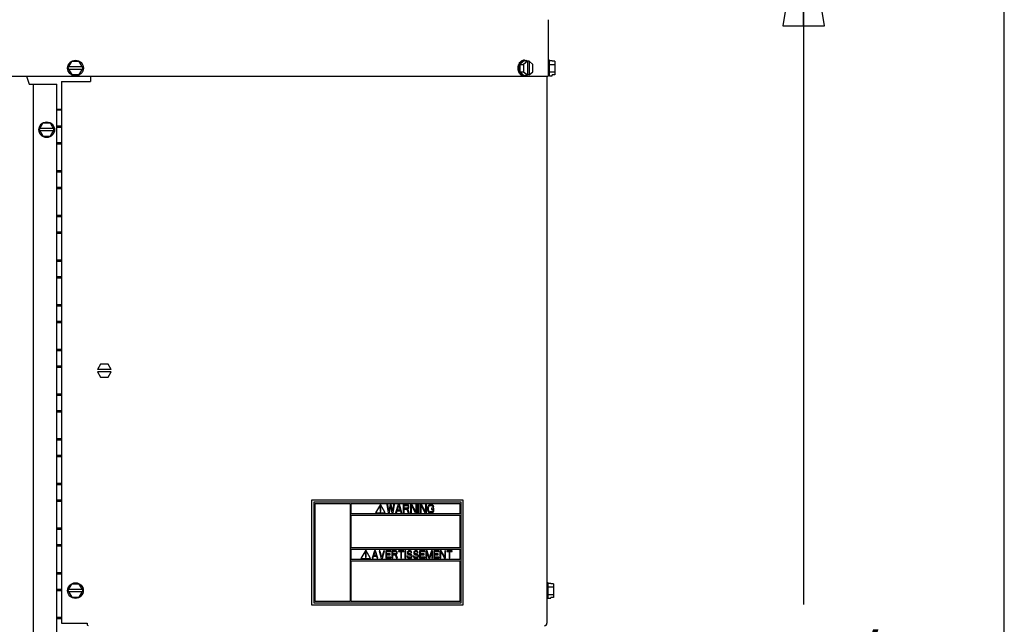
# Model space of a CAD drawing. Units: inches. Extents: x 0 to 11, y -0.2 to 17.
# Drawn here: x 9.5 to 11, y 8.7 to 9.6 of the extents above; entities that cross this region are included whole.
import ezdxf

# ---------------------------------------------------------------- set-up
doc = ezdxf.new("R2010")
doc.units = ezdxf.units.IN
doc.header["$LTSCALE"] = 1.108148
doc.header["$MEASUREMENT"] = 0
doc.layers.get('0').update_dxf_attribs({"linetype": 'CONTINUOUS'})
doc.layers.add('0_COMPONENTS', color=7, linetype='CONTINUOUS')
doc.styles.get("Standard").update_dxf_attribs({"font": 'txt', "width": 0.8})
doc.dimstyles.new('DIMSTYLE_1', dxfattribs={"dimtxt": 0.09, "dimasz": 0.1875, "dimexe": 0.18, "dimexo": 0.0625, "dimgap": 0.09, "dimtad": 0, "dimtih": 1, "dimtoh": 1, "dimlfac": 16, "dimzin": 4, "dimdsep": 46, "dimtxsty": 'Standard', "dimblk": 'CLOSED', "dimblk1": 'CLOSED', "dimblk2": 'CLOSED', "dimcen": 0.09, "dimadec": 0, "dimazin": 0, "dimtfac": 1, "dimtofl": 0, "dimtmove": 0, "dimatfit": 3, "dimldrblk": 'CLOSED', "dimfxl": 1, "dimtolj": 1, "dimtzin": 4, "dimarcsym": 0})

# ---------------------------------------------------------------- blocks, each defined once
blk = doc.blocks.new('_CLOSED')
at = {"color": 0, "linetype": 'ByBlock'}
for p, q in [((0, 0), (-1, 0.1667)), ((-1, 0.1667), (-1, -0.1667)), ((-1, -0.1667), (0, 0)), ((-1, 0), (0, 0))]:
    blk.add_line(p, q, dxfattribs=at)
blk = doc.blocks.new('*D13')
at = {"color": 2, "linetype": 'Continuous'}
for p, q in [((10.2726, 9.8246), (10.8252, 9.8246)), ((10.7002, 9.8246), (10.7002, 8.7736)), ((10.7002, 7.5425), (10.7002, 8.5936)), ((10.2283, 7.5425), (10.8252, 7.5425))]:
    blk.add_line(p, q, dxfattribs=at)
at = {"color": 2, "linetype": 'Continuous', "xscale": 0.1875, "yscale": 0.1875, "zscale": 0.1875}
for p, rotation in [((10.7002, 9.8246), 90), ((10.7002, 7.5425), 270)]:
    blk.add_blockref('_CLOSED', p, dxfattribs=dict(at, rotation=rotation))
at = {"color": 2, "linetype": 'Continuous', "insert": (10.7002, 8.7286), "char_height": 0.09, "width": 0.432, "attachment_point": 2, "line_spacing_factor": 0.9}
blk.add_mtext('36-1/4', dxfattribs=at)

msp = doc.modelspace()

# ---------------------------------------------------------------- linework, layer by layer
at = {"color": 7, "linetype": 'Continuous'}
msp.add_line((11, 0), (11, 17), dxfattribs=at)
at = {"layer": '0_COMPONENTS', "color": 7, "linetype": 'Continuous'}
for p, q in [((10.318437, 9.646354), (10.318437, 9.562037)), ((9.600973, 9.574162), (9.606612, 9.583928)), ((9.617888, 9.583928), (9.606612, 9.583928)), ((9.623526, 9.574162), (9.617888, 9.583928)), ((10.276302, 9.579803), (10.2763, 9.568527)), ((10.283209, 9.585438), (10.276302, 9.579803)), ((10.276302, 9.579803), (10.281827, 9.579803)), ((10.277979, 9.583255), (10.278903, 9.584177)), ((10.281827, 9.579803), (10.281824, 9.568527)), ((10.283209, 9.585881), (10.281825, 9.585881)), ((10.287407, 9.584357), (10.281827, 9.579803)), ((10.283209, 9.585438), (10.286082, 9.585438)), ((10.286082, 9.585438), (10.284756, 9.584357)), ((10.290059, 9.584355), (10.284756, 9.584357)), ((10.286082, 9.585438), (10.287407, 9.584355)), ((10.287407, 9.584357), (10.287403, 9.563969)), ((10.290059, 9.584355), (10.290054, 9.563968)), ((10.295637, 9.579797), (10.290059, 9.584355)), ((10.295635, 9.568521), (10.295637, 9.579797)), ((10.32039, 9.585881), (10.318437, 9.585881)), ((10.32039, 9.562443), (10.32039, 9.585881)), ((10.32039, 9.585438), (10.324453, 9.585438)), ((10.32039, 9.5798), (10.328203, 9.5798)), ((10.324453, 9.585438), (10.324453, 9.584356)), ((10.328203, 9.584356), (10.324453, 9.584356)), ((10.328203, 9.584356), (10.328203, 9.563968)), ((9.600973, 9.574162), (9.606612, 9.564396)), ((9.622444, 9.576037), (9.602056, 9.576037)), ((9.622444, 9.572287), (9.602056, 9.572287)), ((9.606612, 9.564396), (9.617888, 9.564396)), ((9.617888, 9.564396), (9.623526, 9.574162)), ((10.276435, 9.567407), (10.275504, 9.569842)), ((10.2763, 9.568527), (10.281824, 9.568527)), ((10.2763, 9.568527), (10.283204, 9.562886)), ((10.277975, 9.565074), (10.276435, 9.567407)), ((10.277518, 9.564151), (10.276594, 9.565074)), ((10.281824, 9.568527), (10.287403, 9.563969)), ((10.283204, 9.562886), (10.286077, 9.562886)), ((10.290054, 9.563968), (10.284751, 9.563969)), ((10.286077, 9.562886), (10.284751, 9.563969)), ((10.286077, 9.562886), (10.287403, 9.563968)), ((10.290054, 9.563968), (10.295635, 9.568521)), ((10.32039, 9.568524), (10.328203, 9.568524)), ((10.32039, 9.562886), (10.324453, 9.562886)), ((10.328203, 9.563968), (10.324453, 9.563968)), ((10.324453, 9.562886), (10.324453, 9.563968)), ((8.349663, 9.562037), (10.318437, 9.562037)), ((10.283206, 9.562443), (10.281823, 9.562443)), ((10.32039, 9.562443), (10.318437, 9.562443)), ((9.584163, 9.512877), (9.591107, 9.512877)), ((9.591107, 9.5116), (9.584163, 9.5116)), ((9.557918, 9.482162), (9.563556, 9.491928)), ((9.574832, 9.491928), (9.563556, 9.491928)), ((9.58047, 9.482162), (9.574832, 9.491928)), ((9.557918, 9.482162), (9.563556, 9.472396)), ((9.579388, 9.484037), (9.559, 9.484037)), ((9.579388, 9.480287), (9.559, 9.480287)), ((9.574832, 9.472396), (9.58047, 9.482162)), ((9.563556, 9.472396), (9.574832, 9.472396)), ((9.649773, 9.132303), (9.645218, 9.124412)), ((9.665605, 9.124412), (9.645218, 9.124412)), ((9.66105, 9.132303), (9.649773, 9.132303)), ((9.665605, 9.124412), (9.66105, 9.132303)), ((9.665605, 9.120662), (9.645218, 9.120662)), ((9.645218, 9.120662), (9.649773, 9.112771)), ((9.649773, 9.112771), (9.66105, 9.112771)), ((9.66105, 9.112771), (9.665605, 9.120662)), ((10.19165, 8.929171), (9.965087, 8.929171)), ((9.965087, 8.929171), (9.965087, 8.772921)), ((10.188525, 8.926046), (9.968212, 8.926046)), ((9.968212, 8.926046), (9.968212, 8.776046)), ((9.970087, 8.924171), (10.022462, 8.924171)), ((9.970087, 8.777921), (9.970087, 8.924171)), ((10.022462, 8.924171), (10.022462, 8.777921)), ((10.024337, 8.924171), (10.18665, 8.924171)), ((10.024337, 8.908546), (10.024337, 8.924171)), ((10.067745, 8.922609), (10.060529, 8.910109)), ((10.068425, 8.920109), (10.067058, 8.920109)), ((10.067058, 8.920109), (10.067253, 8.912729)), ((10.074962, 8.910109), (10.067745, 8.922609)), ((10.06823, 8.912729), (10.068425, 8.920109)), ((10.078869, 8.922609), (10.077462, 8.922609)), ((10.077462, 8.922609), (10.079337, 8.910109)), ((10.080275, 8.913034), (10.078869, 8.922609)), ((10.08215, 8.922609), (10.080275, 8.913034)), ((10.081212, 8.910109), (10.083087, 8.920215)), ((10.084025, 8.922609), (10.08215, 8.922609)), ((10.083087, 8.920215), (10.084962, 8.910109)), ((10.0859, 8.913034), (10.084025, 8.922609)), ((10.087306, 8.922609), (10.0859, 8.913034)), ((10.086837, 8.910109), (10.088712, 8.922609)), ((10.088712, 8.922609), (10.087306, 8.922609)), ((10.094337, 8.922609), (10.090587, 8.910109)), ((10.093165, 8.914364), (10.095275, 8.921545)), ((10.096212, 8.922609), (10.094337, 8.922609)), ((10.095275, 8.921545), (10.097384, 8.914364)), ((10.099962, 8.910109), (10.096212, 8.922609)), ((10.107462, 8.922609), (10.101837, 8.922609)), ((10.101837, 8.922609), (10.101837, 8.910109)), ((10.103244, 8.921279), (10.107697, 8.921279)), ((10.103244, 8.91729), (10.103244, 8.921279)), ((10.107697, 8.91729), (10.103244, 8.91729)), ((10.103244, 8.915694), (10.107228, 8.915694)), ((10.103244, 8.910109), (10.103244, 8.915694)), ((10.107228, 8.915694), (10.109103, 8.910109)), ((10.108634, 8.922343), (10.107462, 8.922609)), ((10.107697, 8.921279), (10.1084, 8.921013)), ((10.1084, 8.917556), (10.107697, 8.91729)), ((10.1084, 8.921013), (10.108869, 8.920481)), ((10.108869, 8.918088), (10.1084, 8.917556)), ((10.109572, 8.921545), (10.108634, 8.922343)), ((10.108634, 8.916226), (10.109572, 8.916758)), ((10.110744, 8.910109), (10.108634, 8.916226)), ((10.108869, 8.920481), (10.109103, 8.919683)), ((10.109103, 8.918886), (10.108869, 8.918088)), ((10.109103, 8.919683), (10.109103, 8.918886)), ((10.110275, 8.920481), (10.109572, 8.921545)), ((10.109572, 8.916758), (10.110275, 8.917822)), ((10.110509, 8.919683), (10.110275, 8.920481)), ((10.110275, 8.917822), (10.110509, 8.91862)), ((10.110509, 8.91862), (10.110509, 8.919683)), ((10.114728, 8.922609), (10.112619, 8.922609)), ((10.112619, 8.922609), (10.112619, 8.910109)), ((10.114025, 8.921013), (10.119884, 8.910109)), ((10.114025, 8.910109), (10.114025, 8.921013)), ((10.120587, 8.911971), (10.114728, 8.922609)), ((10.121994, 8.922609), (10.120587, 8.922609)), ((10.120587, 8.922609), (10.120587, 8.911971)), ((10.121994, 8.910109), (10.121994, 8.922609)), ((10.125275, 8.922609), (10.123869, 8.922609)), ((10.123869, 8.922609), (10.123869, 8.910109)), ((10.125275, 8.910109), (10.125275, 8.922609)), ((10.129259, 8.922609), (10.12715, 8.922609)), ((10.12715, 8.922609), (10.12715, 8.910109)), ((10.128556, 8.921013), (10.134415, 8.910109)), ((10.128556, 8.910109), (10.128556, 8.921013)), ((10.135119, 8.911971), (10.129259, 8.922609)), ((10.136525, 8.922609), (10.135119, 8.922609)), ((10.135119, 8.922609), (10.135119, 8.911971)), ((10.136525, 8.910109), (10.136525, 8.922609)), ((10.138634, 8.919683), (10.1384, 8.918354)), ((10.1384, 8.918354), (10.1384, 8.914364)), ((10.139103, 8.920747), (10.138634, 8.919683)), ((10.14004, 8.921811), (10.139103, 8.920747)), ((10.139806, 8.918354), (10.14004, 8.919417)), ((10.139806, 8.914364), (10.139806, 8.918354)), ((10.140978, 8.922343), (10.14004, 8.921811)), ((10.14004, 8.919417), (10.140509, 8.920215)), ((10.140509, 8.920215), (10.141212, 8.920747)), ((10.14215, 8.922609), (10.140978, 8.922343)), ((10.141212, 8.920747), (10.14215, 8.921013)), ((10.144259, 8.922609), (10.14215, 8.922609)), ((10.14215, 8.921013), (10.144259, 8.921013)), ((10.14754, 8.917024), (10.144025, 8.917024)), ((10.144025, 8.917024), (10.144025, 8.915428)), ((10.144025, 8.915428), (10.146134, 8.915428)), ((10.145431, 8.922343), (10.144259, 8.922609)), ((10.144259, 8.921013), (10.145197, 8.920747)), ((10.145197, 8.920747), (10.1459, 8.920215)), ((10.146369, 8.921811), (10.145431, 8.922343)), ((10.1459, 8.920215), (10.146134, 8.919417)), ((10.146134, 8.919417), (10.14754, 8.919417)), ((10.146134, 8.915428), (10.146134, 8.9133)), ((10.147306, 8.920747), (10.146369, 8.921811)), ((10.14754, 8.919417), (10.147306, 8.920747)), ((10.14754, 8.913034), (10.14754, 8.917024)), ((10.18665, 8.924171), (10.18665, 8.908546)), ((10.188525, 8.776046), (10.188525, 8.926046)), ((10.19165, 8.772921), (10.19165, 8.929171)), ((10.18665, 8.908546), (10.024337, 8.908546)), ((10.024337, 8.906671), (10.18665, 8.906671)), ((10.024337, 8.857984), (10.024337, 8.906671)), ((10.060529, 8.910109), (10.074962, 8.910109)), ((10.067253, 8.912729), (10.06823, 8.912729)), ((10.067253, 8.911263), (10.067253, 8.911203)), ((10.067761, 8.911731), (10.067722, 8.911731)), ((10.067722, 8.910734), (10.067761, 8.910734)), ((10.06823, 8.911203), (10.06823, 8.911263)), ((10.079337, 8.910109), (10.081212, 8.910109)), ((10.084962, 8.910109), (10.086837, 8.910109)), ((10.090587, 8.910109), (10.091994, 8.910109)), ((10.091994, 8.910109), (10.092931, 8.9133)), ((10.092931, 8.9133), (10.097619, 8.9133)), ((10.097384, 8.914364), (10.093165, 8.914364)), ((10.097619, 8.9133), (10.098556, 8.910109)), ((10.098556, 8.910109), (10.099962, 8.910109)), ((10.101837, 8.910109), (10.103244, 8.910109)), ((10.109103, 8.910109), (10.110744, 8.910109)), ((10.112619, 8.910109), (10.114025, 8.910109)), ((10.119884, 8.910109), (10.121994, 8.910109)), ((10.123869, 8.910109), (10.125275, 8.910109)), ((10.12715, 8.910109), (10.128556, 8.910109)), ((10.134415, 8.910109), (10.136525, 8.910109)), ((10.1384, 8.914364), (10.138634, 8.913034)), ((10.138634, 8.913034), (10.139103, 8.911971)), ((10.139103, 8.911971), (10.14004, 8.910907)), ((10.14004, 8.9133), (10.139806, 8.914364)), ((10.140509, 8.912503), (10.14004, 8.9133)), ((10.14004, 8.910907), (10.140978, 8.910375)), ((10.141212, 8.911971), (10.140509, 8.912503)), ((10.140978, 8.910375), (10.14215, 8.910109)), ((10.14215, 8.911705), (10.141212, 8.911971)), ((10.144259, 8.911705), (10.14215, 8.911705)), ((10.14215, 8.910109), (10.144259, 8.910109)), ((10.145197, 8.911971), (10.144259, 8.911705)), ((10.144259, 8.910109), (10.145431, 8.910375)), ((10.1459, 8.912503), (10.145197, 8.911971)), ((10.145431, 8.910375), (10.146369, 8.910907)), ((10.146134, 8.9133), (10.1459, 8.912503)), ((10.146369, 8.910907), (10.147306, 8.911971)), ((10.147306, 8.911971), (10.14754, 8.913034)), ((10.18665, 8.906671), (10.18665, 8.857984)), ((10.18665, 8.857984), (10.024337, 8.857984)), ((10.024337, 8.856109), (10.18665, 8.856109)), ((10.024337, 8.840484), (10.024337, 8.856109)), ((10.04587, 8.854546), (10.038654, 8.842046)), ((10.038654, 8.842046), (10.053087, 8.842046)), ((10.04655, 8.852046), (10.045183, 8.852046)), ((10.045183, 8.852046), (10.045378, 8.844666)), ((10.045378, 8.844666), (10.046355, 8.844666)), ((10.045378, 8.8432), (10.045378, 8.84314)), ((10.045886, 8.843669), (10.045847, 8.843669)), ((10.045847, 8.842671), (10.045886, 8.842671)), ((10.053087, 8.842046), (10.04587, 8.854546)), ((10.046355, 8.844666), (10.04655, 8.852046)), ((10.046355, 8.84314), (10.046355, 8.8432)), ((10.058962, 8.853734), (10.055587, 8.842484)), ((10.055587, 8.842484), (10.056853, 8.842484)), ((10.056853, 8.842484), (10.057697, 8.845356)), ((10.057697, 8.845356), (10.061915, 8.845356)), ((10.057908, 8.846314), (10.059806, 8.852777)), ((10.061705, 8.846314), (10.057908, 8.846314)), ((10.06065, 8.853734), (10.058962, 8.853734)), ((10.059806, 8.852777), (10.061705, 8.846314)), ((10.064025, 8.842484), (10.06065, 8.853734)), ((10.061915, 8.845356), (10.062759, 8.842484)), ((10.062759, 8.842484), (10.064025, 8.842484)), ((10.066978, 8.853734), (10.065712, 8.853734)), ((10.065712, 8.853734), (10.069087, 8.842484)), ((10.069931, 8.84392), (10.066978, 8.853734)), ((10.069087, 8.842484), (10.070775, 8.842484)), ((10.072884, 8.853734), (10.069931, 8.84392)), ((10.070775, 8.842484), (10.07415, 8.853734)), ((10.07415, 8.853734), (10.072884, 8.853734)), ((10.083431, 8.853734), (10.075837, 8.853734)), ((10.075837, 8.853734), (10.075837, 8.842484)), ((10.075837, 8.842484), (10.083431, 8.842484)), ((10.077103, 8.852298), (10.083431, 8.852298)), ((10.077103, 8.849186), (10.077103, 8.852298)), ((10.082587, 8.849186), (10.077103, 8.849186)), ((10.077103, 8.84775), (10.082587, 8.84775)), ((10.077103, 8.84392), (10.077103, 8.84775)), ((10.083431, 8.84392), (10.077103, 8.84392)), ((10.082587, 8.84775), (10.082587, 8.849186)), ((10.083431, 8.852298), (10.083431, 8.853734)), ((10.083431, 8.842484), (10.083431, 8.84392)), ((10.090181, 8.853734), (10.085119, 8.853734)), ((10.085119, 8.853734), (10.085119, 8.842484)), ((10.085119, 8.842484), (10.086384, 8.842484)), ((10.086384, 8.852537), (10.090392, 8.852537)), ((10.086384, 8.848947), (10.086384, 8.852537)), ((10.090392, 8.848947), (10.086384, 8.848947)), ((10.086384, 8.847511), (10.08997, 8.847511)), ((10.086384, 8.842484), (10.086384, 8.847511)), ((10.08997, 8.847511), (10.091658, 8.842484)), ((10.091236, 8.853495), (10.090181, 8.853734)), ((10.090392, 8.852537), (10.091025, 8.852298)), ((10.091025, 8.849186), (10.090392, 8.848947)), ((10.091025, 8.852298), (10.091447, 8.851819)), ((10.091447, 8.849665), (10.091025, 8.849186)), ((10.09208, 8.852777), (10.091236, 8.853495)), ((10.091236, 8.847989), (10.09208, 8.848468)), ((10.093134, 8.842484), (10.091236, 8.847989)), ((10.091447, 8.851819), (10.091658, 8.851101)), ((10.091658, 8.850383), (10.091447, 8.849665)), ((10.091658, 8.851101), (10.091658, 8.850383)), ((10.091658, 8.842484), (10.093134, 8.842484)), ((10.092712, 8.851819), (10.09208, 8.852777)), ((10.09208, 8.848468), (10.092712, 8.849425)), ((10.092923, 8.851101), (10.092712, 8.851819)), ((10.092712, 8.849425), (10.092923, 8.850144)), ((10.092923, 8.850144), (10.092923, 8.851101)), ((10.102837, 8.853734), (10.094822, 8.853734)), ((10.094822, 8.853734), (10.094822, 8.852537)), ((10.094822, 8.852537), (10.098197, 8.852537)), ((10.098197, 8.852537), (10.098197, 8.842484)), ((10.098197, 8.842484), (10.099462, 8.842484)), ((10.099462, 8.852537), (10.102837, 8.852537)), ((10.099462, 8.842484), (10.099462, 8.852537)), ((10.102837, 8.852537), (10.102837, 8.853734)), ((10.10579, 8.853734), (10.104525, 8.853734)), ((10.104525, 8.853734), (10.104525, 8.842484)), ((10.104525, 8.842484), (10.10579, 8.842484)), ((10.10579, 8.842484), (10.10579, 8.853734)), ((10.108744, 8.845596), (10.107478, 8.845596)), ((10.107478, 8.845596), (10.107689, 8.844638)), ((10.107689, 8.844638), (10.108322, 8.843441)), ((10.108322, 8.852058), (10.108111, 8.851101)), ((10.108111, 8.851101), (10.108111, 8.850144)), ((10.108111, 8.850144), (10.108322, 8.849186)), ((10.109165, 8.853016), (10.108322, 8.852058)), ((10.108322, 8.849186), (10.109165, 8.848229)), ((10.108322, 8.843441), (10.109376, 8.842723)), ((10.108955, 8.844878), (10.108744, 8.845596)), ((10.109587, 8.844159), (10.108955, 8.844878)), ((10.110009, 8.853495), (10.109165, 8.853016)), ((10.109165, 8.848229), (10.110009, 8.84775)), ((10.109376, 8.850862), (10.109587, 8.85158)), ((10.109376, 8.850383), (10.109376, 8.850862)), ((10.109587, 8.849665), (10.109376, 8.850383)), ((10.109376, 8.842723), (10.110431, 8.842484)), ((10.109587, 8.85158), (10.11022, 8.852058)), ((10.11022, 8.849186), (10.109587, 8.849665)), ((10.110431, 8.84392), (10.109587, 8.844159)), ((10.110853, 8.853734), (10.110009, 8.853495)), ((10.110009, 8.84775), (10.110853, 8.847511)), ((10.11022, 8.852058), (10.110853, 8.852298)), ((10.110853, 8.848947), (10.11022, 8.849186)), ((10.112119, 8.84392), (10.110431, 8.84392)), ((10.110431, 8.842484), (10.112119, 8.842484)), ((10.111908, 8.853734), (10.110853, 8.853734)), ((10.110853, 8.852298), (10.112119, 8.852298)), ((10.112119, 8.848947), (10.110853, 8.848947)), ((10.110853, 8.847511), (10.112119, 8.847511)), ((10.112962, 8.853495), (10.111908, 8.853734)), ((10.112119, 8.852298), (10.112751, 8.852058)), ((10.113173, 8.848707), (10.112119, 8.848947)), ((10.112119, 8.847511), (10.112962, 8.847271)), ((10.112962, 8.844159), (10.112119, 8.84392)), ((10.112119, 8.842484), (10.113173, 8.842723)), ((10.112751, 8.852058), (10.113173, 8.85158)), ((10.113806, 8.852777), (10.112962, 8.853495)), ((10.112962, 8.847271), (10.113595, 8.846792)), ((10.113595, 8.844638), (10.112962, 8.844159)), ((10.113173, 8.85158), (10.113384, 8.851101)), ((10.114017, 8.848229), (10.113173, 8.848707)), ((10.113173, 8.842723), (10.114017, 8.843202)), ((10.113384, 8.851101), (10.11465, 8.851101)), ((10.113595, 8.846792), (10.114017, 8.846074)), ((10.114017, 8.845356), (10.113595, 8.844638)), ((10.114439, 8.851819), (10.113806, 8.852777)), ((10.114861, 8.847271), (10.114017, 8.848229)), ((10.114017, 8.846074), (10.114017, 8.845356)), ((10.114017, 8.843202), (10.114861, 8.844159)), ((10.11465, 8.851101), (10.114439, 8.851819)), ((10.115283, 8.846314), (10.114861, 8.847271)), ((10.114861, 8.844159), (10.115283, 8.845117)), ((10.115283, 8.845117), (10.115283, 8.846314)), ((10.118236, 8.845596), (10.11697, 8.845596)), ((10.11697, 8.845596), (10.117181, 8.844638)), ((10.117181, 8.844638), (10.117814, 8.843441)), ((10.117814, 8.852058), (10.117603, 8.851101)), ((10.117603, 8.851101), (10.117603, 8.850144)), ((10.117603, 8.850144), (10.117814, 8.849186)), ((10.118658, 8.853016), (10.117814, 8.852058)), ((10.117814, 8.849186), (10.118658, 8.848229)), ((10.117814, 8.843441), (10.118869, 8.842723)), ((10.118447, 8.844878), (10.118236, 8.845596)), ((10.11908, 8.844159), (10.118447, 8.844878)), ((10.119501, 8.853495), (10.118658, 8.853016)), ((10.118658, 8.848229), (10.119501, 8.84775)), ((10.118869, 8.850862), (10.11908, 8.85158)), ((10.118869, 8.850383), (10.118869, 8.850862)), ((10.11908, 8.849665), (10.118869, 8.850383)), ((10.118869, 8.842723), (10.119923, 8.842484)), ((10.11908, 8.85158), (10.119712, 8.852058)), ((10.119712, 8.849186), (10.11908, 8.849665)), ((10.119923, 8.84392), (10.11908, 8.844159)), ((10.120345, 8.853734), (10.119501, 8.853495)), ((10.119501, 8.84775), (10.120345, 8.847511)), ((10.119712, 8.852058), (10.120345, 8.852298)), ((10.120345, 8.848947), (10.119712, 8.849186)), ((10.121611, 8.84392), (10.119923, 8.84392)), ((10.119923, 8.842484), (10.121611, 8.842484)), ((10.1214, 8.853734), (10.120345, 8.853734)), ((10.120345, 8.852298), (10.121611, 8.852298)), ((10.121611, 8.848947), (10.120345, 8.848947)), ((10.120345, 8.847511), (10.121611, 8.847511)), ((10.122455, 8.853495), (10.1214, 8.853734)), ((10.121611, 8.852298), (10.122244, 8.852058)), ((10.122665, 8.848707), (10.121611, 8.848947)), ((10.121611, 8.847511), (10.122455, 8.847271)), ((10.122455, 8.844159), (10.121611, 8.84392)), ((10.121611, 8.842484), (10.122665, 8.842723)), ((10.122244, 8.852058), (10.122665, 8.85158)), ((10.123298, 8.852777), (10.122455, 8.853495)), ((10.122455, 8.847271), (10.123087, 8.846792)), ((10.123087, 8.844638), (10.122455, 8.844159)), ((10.122665, 8.85158), (10.122876, 8.851101)), ((10.123509, 8.848229), (10.122665, 8.848707)), ((10.122665, 8.842723), (10.123509, 8.843202)), ((10.122876, 8.851101), (10.124142, 8.851101)), ((10.123087, 8.846792), (10.123509, 8.846074)), ((10.123509, 8.845356), (10.123087, 8.844638)), ((10.123931, 8.851819), (10.123298, 8.852777)), ((10.124353, 8.847271), (10.123509, 8.848229)), ((10.123509, 8.846074), (10.123509, 8.845356)), ((10.123509, 8.843202), (10.124353, 8.844159)), ((10.124142, 8.851101), (10.123931, 8.851819)), ((10.124775, 8.846314), (10.124353, 8.847271)), ((10.124353, 8.844159), (10.124775, 8.845117)), ((10.124775, 8.845117), (10.124775, 8.846314)), ((10.134056, 8.853734), (10.126462, 8.853734)), ((10.126462, 8.853734), (10.126462, 8.842484)), ((10.126462, 8.842484), (10.134056, 8.842484)), ((10.127728, 8.852298), (10.134056, 8.852298)), ((10.127728, 8.849186), (10.127728, 8.852298)), ((10.133212, 8.849186), (10.127728, 8.849186)), ((10.127728, 8.84775), (10.133212, 8.84775)), ((10.127728, 8.84392), (10.127728, 8.84775)), ((10.134056, 8.84392), (10.127728, 8.84392)), ((10.133212, 8.84775), (10.133212, 8.849186)), ((10.134056, 8.852298), (10.134056, 8.853734)), ((10.134056, 8.842484), (10.134056, 8.84392)), ((10.137642, 8.853734), (10.135744, 8.853734)), ((10.135744, 8.853734), (10.135744, 8.842484)), ((10.135744, 8.842484), (10.137009, 8.842484)), ((10.137009, 8.85134), (10.139962, 8.842484)), ((10.137009, 8.842484), (10.137009, 8.85134)), ((10.140806, 8.843681), (10.137642, 8.853734)), ((10.139962, 8.842484), (10.14165, 8.842484)), ((10.14397, 8.853734), (10.140806, 8.843681)), ((10.14165, 8.842484), (10.144603, 8.85134)), ((10.145869, 8.853734), (10.14397, 8.853734)), ((10.144603, 8.85134), (10.144603, 8.842484)), ((10.144603, 8.842484), (10.145869, 8.842484)), ((10.145869, 8.842484), (10.145869, 8.853734)), ((10.15515, 8.853734), (10.147556, 8.853734)), ((10.147556, 8.853734), (10.147556, 8.842484)), ((10.147556, 8.842484), (10.15515, 8.842484)), ((10.148822, 8.852298), (10.15515, 8.852298)), ((10.148822, 8.849186), (10.148822, 8.852298)), ((10.154306, 8.849186), (10.148822, 8.849186)), ((10.148822, 8.84775), (10.154306, 8.84775)), ((10.148822, 8.84392), (10.148822, 8.84775)), ((10.15515, 8.84392), (10.148822, 8.84392)), ((10.154306, 8.84775), (10.154306, 8.849186)), ((10.15515, 8.852298), (10.15515, 8.853734)), ((10.15515, 8.842484), (10.15515, 8.84392)), ((10.158736, 8.853734), (10.156837, 8.853734)), ((10.156837, 8.853734), (10.156837, 8.842484)), ((10.156837, 8.842484), (10.158103, 8.842484)), ((10.158103, 8.852298), (10.163376, 8.842484)), ((10.158103, 8.842484), (10.158103, 8.852298)), ((10.164009, 8.844159), (10.158736, 8.853734)), ((10.163376, 8.842484), (10.165275, 8.842484)), ((10.165275, 8.853734), (10.164009, 8.853734)), ((10.164009, 8.853734), (10.164009, 8.844159)), ((10.165275, 8.842484), (10.165275, 8.853734)), ((10.174978, 8.853734), (10.166962, 8.853734)), ((10.166962, 8.853734), (10.166962, 8.852537)), ((10.166962, 8.852537), (10.170337, 8.852537)), ((10.170337, 8.852537), (10.170337, 8.842484)), ((10.170337, 8.842484), (10.171603, 8.842484)), ((10.171603, 8.852537), (10.174978, 8.852537)), ((10.171603, 8.842484), (10.171603, 8.852537)), ((10.174978, 8.852537), (10.174978, 8.853734)), ((10.18665, 8.856109), (10.18665, 8.840484)), ((10.18665, 8.840484), (10.024337, 8.840484)), ((10.024337, 8.838609), (10.18665, 8.838609)), ((10.024337, 8.777921), (10.024337, 8.838609)), ((10.18665, 8.838609), (10.18665, 8.777921)), ((9.600936, 8.794125), (9.606574, 8.80389)), ((9.617851, 8.80389), (9.606574, 8.80389)), ((9.623489, 8.794125), (9.617851, 8.80389)), ((10.318603, 8.805843), (10.31665, 8.805843)), ((10.318603, 8.782406), (10.318603, 8.805843)), ((10.318603, 8.805401), (10.322665, 8.805401)), ((10.318603, 8.799763), (10.326415, 8.799763)), ((10.322665, 8.805401), (10.322665, 8.804318)), ((10.326415, 8.804318), (10.322665, 8.804318)), ((10.326415, 8.804318), (10.326415, 8.783931)), ((9.600936, 8.794125), (9.606574, 8.784359)), ((9.622406, 8.796), (9.602018, 8.796)), ((9.622406, 8.79225), (9.602018, 8.79225)), ((9.606574, 8.784359), (9.617851, 8.784359)), ((9.617851, 8.784359), (9.623489, 8.794125)), ((10.318603, 8.788486), (10.326415, 8.788486)), ((10.318603, 8.782848), (10.322665, 8.782848)), ((10.326415, 8.783931), (10.322665, 8.783931)), ((10.322665, 8.782848), (10.322665, 8.783931)), ((9.965087, 8.772921), (10.19165, 8.772921)), ((9.968212, 8.776046), (10.188525, 8.776046)), ((10.022462, 8.777921), (9.970087, 8.777921)), ((10.18665, 8.777921), (10.024337, 8.777921)), ((10.318603, 8.782406), (10.31665, 8.782406))]:
    msp.add_line(p, q, dxfattribs=at)
at = {"layer": '0_COMPONENTS', "color": 6, "linetype": 'Continuous'}
for p, q in [((9.538854, 9.562037), (9.5431, 9.550225)), ((9.5431, 9.550225), (9.584163, 9.550225)), ((9.548913, 9.550225), (9.548913, 7.6641)), ((9.584163, 7.6641), (9.584163, 9.550225)), ((9.584163, 9.48785), (9.591107, 9.48785)), ((9.584163, 9.485975), (9.591107, 9.485975)), ((9.591107, 9.462537), (9.584163, 9.462537)), ((9.591107, 9.460662), (9.584163, 9.460662)), ((9.584163, 9.421162), (9.591107, 9.421162)), ((9.584163, 9.419287), (9.591107, 9.419287)), ((9.591107, 9.39585), (9.584163, 9.39585)), ((9.591107, 9.393975), (9.584163, 9.393975)), ((9.584163, 9.354475), (9.591107, 9.354475)), ((9.584163, 9.3526), (9.591107, 9.3526)), ((9.591107, 9.329162), (9.584163, 9.329162)), ((9.591107, 9.327287), (9.584163, 9.327287)), ((9.584163, 9.287787), (9.591107, 9.287787)), ((9.584163, 9.285912), (9.591107, 9.285912)), ((9.591107, 9.262475), (9.584163, 9.262475)), ((9.591107, 9.2606), (9.584163, 9.2606)), ((9.584163, 9.2211), (9.591107, 9.2211)), ((9.584163, 9.219225), (9.591107, 9.219225)), ((9.591107, 9.195787), (9.584163, 9.195787)), ((9.591107, 9.193912), (9.584163, 9.193912)), ((9.584163, 9.154412), (9.591107, 9.154412)), ((9.584163, 9.152537), (9.591107, 9.152537)), ((9.591107, 9.1291), (9.584163, 9.1291)), ((9.591107, 9.127225), (9.584163, 9.127225)), ((9.584163, 9.087725), (9.591107, 9.087725)), ((9.584163, 9.08585), (9.591107, 9.08585)), ((9.591107, 9.062412), (9.584163, 9.062412)), ((9.591107, 9.060537), (9.584163, 9.060537)), ((9.584163, 9.021037), (9.591107, 9.021037)), ((9.584163, 9.019162), (9.591107, 9.019162)), ((9.591107, 8.995725), (9.584163, 8.995725)), ((9.591107, 8.99385), (9.584163, 8.99385)), ((9.584163, 8.95435), (9.591107, 8.95435)), ((9.584163, 8.952475), (9.591107, 8.952475)), ((9.591107, 8.929037), (9.584163, 8.929037)), ((9.591107, 8.927162), (9.584163, 8.927162)), ((9.584163, 8.887662), (9.591107, 8.887662)), ((9.584163, 8.885787), (9.591107, 8.885787)), ((9.591107, 8.86235), (9.584163, 8.86235)), ((9.591107, 8.860475), (9.584163, 8.860475)), ((9.584163, 8.820975), (9.591107, 8.820975)), ((9.584163, 8.8191), (9.591107, 8.8191)), ((9.591107, 8.795662), (9.584163, 8.795662)), ((9.591107, 8.793787), (9.584163, 8.793787)), ((9.584163, 8.754287), (9.591107, 8.754287)), ((9.584163, 8.752412), (9.591107, 8.752412))]:
    msp.add_line(p, q, dxfattribs=at)
at = {"layer": '0_COMPONENTS', "color": 3, "linetype": 'Continuous'}
for p, q in [((9.591107, 9.554193), (9.63442, 9.554193)), ((9.591107, 9.554193), (9.591107, 8.745437)), ((9.63442, 9.562037), (9.63442, 9.554193)), ((10.31665, 9.562037), (10.31665, 8.745437)), ((9.591107, 8.745437), (9.629462, 8.745437))]:
    msp.add_line(p, q, dxfattribs=at)
at = {"layer": '0_COMPONENTS', "color": 7, "linetype": 'Continuous'}
for centre in [(9.61225, 9.574162), (9.569194, 9.482162), (9.612212, 8.794125)]:
    msp.add_circle(centre, 0.011719, dxfattribs=at)
for centre, radius, start, end in [((10.282949, 9.577862), 0.008327, 129.99836, 130.676433), ((10.288594, 9.5739), 0.015029, 194.089886, 195.665587), ((10.289975, 9.5739), 0.015029, 194.089886, 195.665587), ((10.067722, 8.911263), 0.000469, 90, 180), ((10.067722, 8.911203), 0.000469, 180, 270), ((10.067761, 8.911263), 0.000469, 0, 90), ((10.067761, 8.911203), 0.000469, 270, 360), ((10.045847, 8.8432), 0.000469, 90, 180), ((10.045847, 8.84314), 0.000469, 180, 270), ((10.045886, 8.8432), 0.000469, 0, 90), ((10.045886, 8.84314), 0.000469, 270, 360)]:
    msp.add_arc(centre, radius, start, end, dxfattribs=at)
at = {"layer": '0_COMPONENTS', "color": 3, "linetype": 'Continuous'}
msp.add_arc((10.312884, 8.745437), 0.003766, 270, 360, dxfattribs=at)
at = {"layer": '0_COMPONENTS', "color": 7, "linetype": 'Continuous'}
for points, knots in [([(10.274017, 9.570241), (10.273857, 9.570877), (10.273618, 9.572179), (10.273499, 9.574166), (10.273619, 9.576152), (10.273858, 9.577454), (10.274018, 9.57809)], [0, 0, 0, 0, 0.24819929, 0.50001314, 0.7518203, 1, 1, 1, 1]), ([(10.274018, 9.57809), (10.274174, 9.578708), (10.274555, 9.5799), (10.275345, 9.581556), (10.276323, 9.583001), (10.277107, 9.58382), (10.277522, 9.584177)], [0, 0, 0, 0, 0.26816416, 0.52545766, 0.76970392, 1, 1, 1, 1]), ([(10.275398, 9.570241), (10.275238, 9.570877), (10.274999, 9.572179), (10.27488, 9.574166), (10.275, 9.576152), (10.27524, 9.577454), (10.275399, 9.57809)], [0, 0, 0, 0, 0.24819929, 0.50001314, 0.7518203, 1, 1, 1, 1]), ([(10.275399, 9.57809), (10.275524, 9.578586), (10.27582, 9.579552), (10.276583, 9.581336), (10.277368, 9.582552), (10.277979, 9.583255)], [0, 0, 0, 0, 0.26381373, 0.51952927, 1, 1, 1, 1]), ([(10.277597, 9.58424), (10.277908, 9.584501), (10.278555, 9.584968), (10.279609, 9.585491), (10.280706, 9.585809), (10.281455, 9.585881), (10.281825, 9.585881)], [0, 0, 0, 0, 0.26301748, 0.51532484, 0.75975645, 1, 1, 1, 1]), ([(10.278903, 9.584177), (10.279218, 9.584447), (10.279874, 9.584932), (10.280947, 9.585475), (10.282065, 9.585806), (10.282829, 9.585881), (10.283206, 9.585881)], [0, 0, 0, 0, 0.26344224, 0.51584358, 0.76009257, 1, 1, 1, 1]), ([(10.283209, 9.585881), (10.283589, 9.585881), (10.284359, 9.585805), (10.285099, 9.585583), (10.285458, 9.58544)], [0, 0, 0, 0, 0.49544693, 1, 1, 1, 1]), ([(10.276594, 9.565074), (10.276025, 9.565729), (10.275024, 9.567249), (10.274375, 9.568943), (10.274123, 9.569842)], [0, 0, 0, 0, 0.48170517, 1, 1, 1, 1]), ([(10.281823, 9.562443), (10.281445, 9.562444), (10.28068, 9.562518), (10.279562, 9.562851), (10.278489, 9.563395), (10.277832, 9.563881), (10.277518, 9.564151)], [0, 0, 0, 0, 0.23988541, 0.48412679, 0.73653573, 1, 1, 1, 1]), ([(10.283204, 9.562443), (10.282968, 9.562443), (10.282494, 9.562472), (10.281789, 9.562601), (10.281096, 9.562815), (10.280181, 9.563215), (10.279086, 9.563928), (10.278329, 9.564666), (10.277975, 9.565074)], [0, 0, 0, 0, 0.11732718, 0.23554508, 0.35538647, 0.47760483, 0.73117505, 1, 1, 1, 1]), ([(10.285458, 9.562884), (10.285098, 9.56274), (10.284357, 9.562519), (10.283587, 9.562443), (10.283206, 9.562443)], [0, 0, 0, 0, 0.50454876, 1, 1, 1, 1])]:
    msp.add_open_spline(points, degree=3, knots=knots, dxfattribs=at)
at = {"layer": '0_COMPONENTS', "color": 3, "linetype": 'Continuous'}
msp.add_open_spline([(9.629462, 8.745437), (9.629462, 8.74506), (9.629528, 8.744313), (9.629882, 8.743011), (9.630485, 8.74209), (9.631043, 8.741815)], degree=3, knots=[0, 0, 0, 0, 0.27629992, 0.54399843, 1, 1, 1, 1], dxfattribs=at)

# ---------------------------------------------------------------- dimensions: what is measured, and where the dimension line sits
at = {"color": 2, "linetype": 'Continuous'}
dim = msp.add_linear_dim(base=(10.700183, 7.542475), p1=(10.272553, 9.824637), p2=(10.22827, 7.542475), angle=270, text='36-1/4', dimstyle='DIMSTYLE_1', dxfattribs=at)
dim.commit()
dim.dimension.update_dxf_attribs({"geometry": '*D13', "text_midpoint": (10.484183, 8.683556), "dimtype": 160})

doc.saveas('drawing.dxf')
